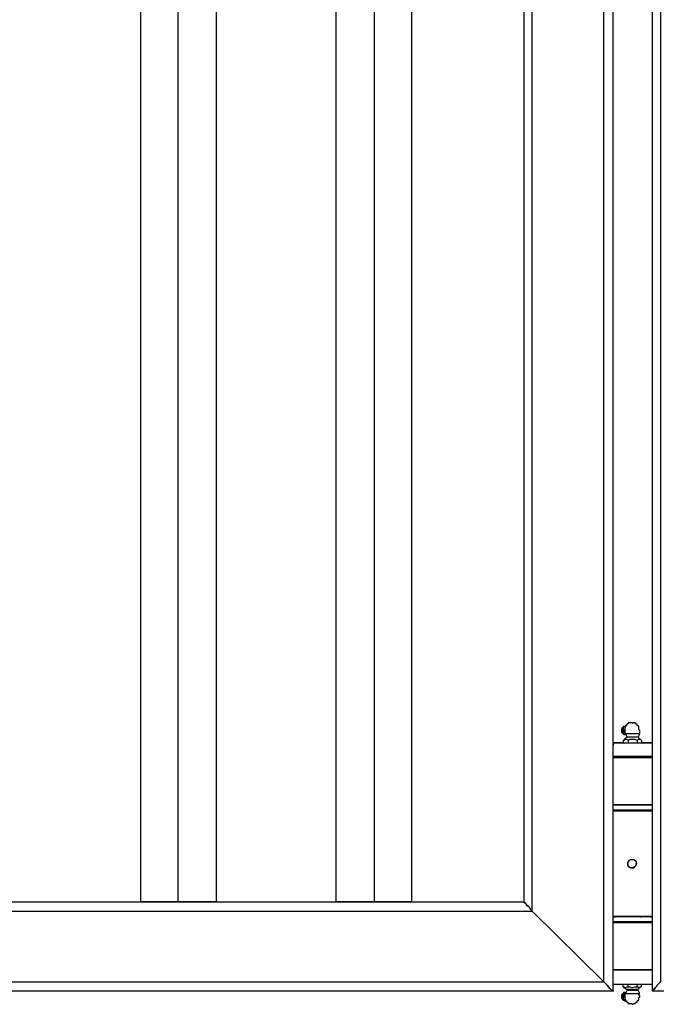
# Model space of a CAD drawing. Units: inches. Extents: x 0.2 to 16.7, y 0.2 to 10.8.
# Drawn here: x 11.7 to 12.4, y 3.8 to 4.8 of the extents above; entities that cross this region are included whole.
import ezdxf

# ---------------------------------------------------------------- set-up
doc = ezdxf.new("R2010")
doc.units = ezdxf.units.IN
doc.header["$MEASUREMENT"] = 0
doc.layers.add('Layer 1', color=7, linetype='Continuous')

msp = doc.modelspace()

# ---------------------------------------------------------------- linework, layer by layer
at = {"layer": 'Layer 1', "color": 7, "lineweight": 25}
for points in [[(12.33917, 3.81), (12.33917, 7.77833)], [(12.33917, 3.81), (12.33917, 7.77833)], [(12.37832, 7.77833), (12.37832, 3.81)], [(12.33, 3.81917), (12.25833, 3.89), (12.25833, 7.69834)], [(12.33, 3.81916), (12.25833, 3.89), (12.25833, 7.69833)], [(11.86582, 5.75), (11.86582, 3.89917)], [(11.90332, 5.75), (11.90332, 3.89917)], [(11.94165, 5.75), (11.94165, 3.89917), (11.90332, 3.89917)], [(12.06166, 5.75), (12.06166, 3.89917)], [(12.09999, 5.75), (12.09999, 3.89917)], [(12.13749, 5.75), (12.13749, 3.89917), (12.09999, 3.89917)], [(12.25833, 3.89), (12.25666, 3.89167), (12.25583, 3.89334), (12.25416, 3.89499), (12.2525, 3.89583), (12.25167, 3.8975), (12.25083, 3.89833), (12.25, 3.89833), (12.25, 5.75)], [(12.25833, 3.89), (12.25666, 3.89167), (12.25583, 3.89334), (12.25416, 3.89501), (12.2525, 3.89583), (12.25167, 3.8975), (12.25083, 3.89833), (12.25, 3.89833), (12.25, 5.75)], [(12.34833, 4.07334), (12.34749, 4.07167), (12.34749, 4.06917), (12.34833, 4.06833)], [(12.3525, 4.07501), (12.35083, 4.07501), (12.35, 4.07416), (12.34916, 4.07334), (12.34833, 4.0725), (12.34833, 4.07167)], [(12.34916, 4.07416), (12.34833, 4.07334)], [(12.34916, 4.07416), (12.34833, 4.07334), (12.34833, 4.06833), (12.34916, 4.0675)], [(12.3525, 4.07501), (12.35083, 4.07501), (12.34999, 4.07416), (12.34916, 4.07334), (12.34916, 4.06833), (12.34999, 4.0675), (12.35083, 4.06666), (12.35166, 4.06666)], [(12.34999, 4.07501), (12.34916, 4.07416)], [(12.35083, 4.07334), (12.35083, 4.07167), (12.34999, 4.07), (12.35083, 4.06917), (12.35083, 4.06833), (12.35166, 4.0675)], [(12.35166, 4.07501), (12.35083, 4.07416), (12.35083, 4.07334)], [(12.35083, 4.07334), (12.35166, 4.07334)], [(12.35083, 4.07334), (12.35166, 4.07334)], [(12.35083, 4.07334), (12.35166, 4.07334)], [(12.36583, 4.07083), (12.365, 4.07167), (12.365, 4.07501), (12.36416, 4.07501), (12.36416, 4.07583), (12.36334, 4.07583), (12.36334, 4.07666), (12.36249, 4.07666), (12.36249, 4.0775), (12.36167, 4.0775), (12.36167, 4.07833), (12.35833, 4.07833)], [(12.36583, 4.0675), (12.36583, 4.07083)], [(12.34833, 4.06833), (12.34916, 4.0675)], [(12.34916, 4.0675), (12.34999, 4.06666), (12.35166, 4.06666)], [(12.3525, 4.06417), (12.34916, 4.06083)], [(12.3675, 4.06083), (12.36666, 4.06167), (12.36416, 4.06167), (12.36332, 4.06083), (12.36083, 4.06167), (12.35582, 4.06167), (12.35417, 4.06083), (12.35333, 4.06167), (12.35166, 4.06167), (12.34999, 4.06083), (12.34916, 4.06083)], [(12.34916, 4.06083), (12.34916, 4.05834), (12.35417, 4.05834)], [(12.35083, 4.06833), (12.35166, 4.06833)], [(12.35166, 4.06666), (12.3525, 4.06666)], [(12.35167, 4.0675), (12.35333, 4.06417)], [(12.35333, 4.06417), (12.3525, 4.06417)], [(12.3525, 4.06417), (12.35333, 4.06417)], [(12.35417, 4.06083), (12.35417, 4.05834)], [(12.36334, 4.06083), (12.36334, 4.05834)], [(12.36416, 4.06417), (12.36583, 4.0675)], [(12.3675, 4.06083), (12.36416, 4.06417)], [(12.36416, 4.06417), (12.36416, 4.06417)], [(12.36416, 4.06417), (12.36416, 4.06417)], [(12.3675, 4.06083), (12.3675, 4.05834)], [(12.33917, 4.05667), (12.33999, 4.05667)], [(12.35417, 4.05834), (12.36334, 4.05834)], [(12.36334, 4.05834), (12.3675, 4.05834)], [(12.33917, 4.045), (12.3425, 4.045)], [(12.3425, 4.04333), (12.33917, 4.04333)], [(12.34083, 3.99083), (12.34166, 3.99083)], [(12.3783, 3.99083), (12.37663, 3.99083)], [(12.37667, 3.99083), (12.3775, 3.99083)], [(12.36247, 3.9375), (12.36247, 3.93583), (12.3608, 3.93416), (12.35913, 3.93334), (12.35664, 3.93334), (12.35497, 3.93416), (12.35413, 3.93583), (12.35413, 3.93833), (12.35497, 3.94), (12.35579, 3.94084), (12.35664, 3.94166), (12.35996, 3.94166), (12.3608, 3.94084), (12.36247, 3.94), (12.36247, 3.9375)], [(12.35413, 3.9375), (12.35413, 3.935), (12.35579, 3.93416), (12.35664, 3.93334), (12.35996, 3.93334), (12.36163, 3.935), (12.36247, 3.93667), (12.36247, 3.9375)], [(12.36249, 3.9375), (12.36334, 3.9375)], [(11.14666, 3.89917), (12.25, 3.89917)], [(11.14667, 3.89917), (12.25, 3.89917)], [(11.745, 3.89917), (11.86583, 3.89917)], [(11.745, 3.89917), (11.86583, 3.89917)], [(11.90332, 3.89917), (11.86582, 3.89917)], [(11.94166, 3.89917), (12.06167, 3.89917)], [(11.94166, 3.89917), (12.06166, 3.89917)], [(12.09999, 3.89917), (12.06166, 3.89917)], [(12.13749, 3.89917), (12.25, 3.89917)], [(12.13751, 3.89917), (12.25, 3.89917)], [(12.25, 3.89917), (12.25, 3.89833), (12.25083, 3.89833), (12.25167, 3.8975), (12.2525, 3.89583), (12.25416, 3.89499), (12.25583, 3.89334), (12.25667, 3.89167), (12.25833, 3.89)], [(12.25, 3.89917), (12.25, 3.89833), (12.25083, 3.89833), (12.25165, 3.8975), (12.2525, 3.89583), (12.25416, 3.89501), (12.25583, 3.89334), (12.25666, 3.89167), (12.25833, 3.89)], [(11.13749, 3.89), (12.25833, 3.89)], [(11.13751, 3.89), (12.25833, 3.89)], [(12.25833, 3.89), (12.33, 3.81916)], [(12.25833, 3.89), (12.33, 3.81917)], [(12.34083, 3.88417), (12.34166, 3.88417)], [(12.3675, 3.88417), (12.35833, 3.88417)], [(12.35833, 3.88417), (12.35833, 3.88417)], [(12.36666, 3.88417), (12.3675, 3.88417)], [(12.37667, 3.88417), (12.36666, 3.88417)], [(12.37667, 3.88417), (12.3775, 3.88417)], [(12.33917, 3.87916), (12.35417, 3.87916)], [(12.35417, 3.87834), (12.33917, 3.87834)], [(12.35417, 3.87916), (12.37834, 3.87916)], [(12.37834, 3.87834), (12.35417, 3.87834)], [(11.06582, 3.81917), (12.33, 3.81917)], [(11.06584, 3.81916), (12.33, 3.81916)], [(12.34916, 3.81417), (12.34916, 3.81666)], [(12.34916, 3.81417), (12.3525, 3.81167)], [(12.34916, 3.81417), (12.34999, 3.81417), (12.35166, 3.81333), (12.35333, 3.81417), (12.35417, 3.81417)], [(12.35417, 3.81417), (12.35417, 3.81666)], [(12.35417, 3.81417), (12.35582, 3.81417), (12.35833, 3.81333), (12.36083, 3.81417), (12.36332, 3.81417)], [(12.36332, 3.81417), (12.36332, 3.81666)], [(12.36332, 3.81417), (12.36416, 3.81417), (12.36499, 3.81333), (12.36666, 3.81417), (12.3675, 3.81417)], [(12.36416, 3.81167), (12.3675, 3.815)], [(12.3675, 3.81417), (12.3675, 3.81666)], [(11.05667, 3.81), (12.33917, 3.81)], [(11.05667, 3.81), (12.33917, 3.81)], [(12.33917, 3.81), (12.34001, 3.81)], [(12.33917, 3.81), (12.33999, 3.81)], [(12.34832, 3.80667), (12.34749, 3.80583), (12.34749, 3.80333), (12.34832, 3.80166)], [(12.34916, 3.8075), (12.34833, 3.80667)], [(12.34916, 3.8075), (12.34833, 3.80667), (12.34833, 3.8025)], [(12.35166, 3.80834), (12.35083, 3.80834), (12.34999, 3.8075), (12.34916, 3.80667), (12.34916, 3.8025), (12.34999, 3.80084), (12.35083, 3.79999), (12.3525, 3.79999)], [(12.35166, 3.80834), (12.34999, 3.80834), (12.34916, 3.8075)], [(12.35083, 3.8075), (12.35083, 3.80667), (12.34999, 3.805), (12.35083, 3.80333), (12.35083, 3.80166), (12.35166, 3.80084)], [(12.35166, 3.80834), (12.35083, 3.8075)], [(12.35167, 3.8075), (12.35083, 3.80667), (12.35083, 3.80417)], [(12.35083, 3.8075), (12.35166, 3.8075)], [(12.35083, 3.8075), (12.35166, 3.8075)], [(12.35083, 3.80667), (12.35083, 3.8075)], [(12.35083, 3.80417), (12.35083, 3.80084), (12.35167, 3.80084), (12.35167, 3.79999), (12.3525, 3.79999), (12.3525, 3.79917), (12.35333, 3.79917), (12.35333, 3.79834), (12.35417, 3.79834), (12.35417, 3.7975), (12.3575, 3.7975), (12.35833, 3.79667)], [(12.35333, 3.81083), (12.35167, 3.8075)], [(12.35333, 3.81083), (12.35333, 3.81083)], [(12.35917, 3.79667), (12.35917, 3.7975), (12.36167, 3.7975), (12.36167, 3.79834), (12.36249, 3.79834), (12.36249, 3.79917), (12.36334, 3.79917), (12.36334, 3.79999), (12.36416, 3.79999), (12.36416, 3.80084), (12.365, 3.80084), (12.365, 3.80333), (12.36583, 3.80417), (12.36583, 3.805), (12.365, 3.80583), (12.365, 3.8075)], [(12.36583, 3.8075), (12.36416, 3.81083)], [(12.36416, 3.81083), (12.36416, 3.81083)], [(12.37834, 3.81), (13.42833, 3.81)], [(12.34832, 3.8025), (12.34916, 3.80084)], [(12.34833, 3.8025), (12.34833, 3.80166), (12.34916, 3.80084), (12.35083, 3.79999), (12.3525, 3.79999)], [(12.34833, 3.80166), (12.34916, 3.80084)], [(12.35083, 3.80166), (12.35166, 3.80166)], [(12.35833, 3.79667), (12.35916, 3.79667)]]:
    msp.add_lwpolyline(points, dxfattribs=at)
for points, knots in [([(12.33917, 3.81), (12.33917, 3.81), (12.33834, 3.81), (12.33834, 3.81), (12.33834, 3.81), (12.33834, 3.81083), (12.33834, 3.81083), (12.33834, 3.81083), (12.3375, 3.81083), (12.3375, 3.81083), (12.33565, 3.81334), (12.33366, 3.815), (12.33167, 3.81749), (12.33167, 3.81749), (12.33, 3.81916), (12.33, 3.81916), (12.33, 3.81916), (12.33, 7.77), (12.33, 7.77), (12.33, 7.77), (12.33167, 7.77167), (12.33167, 7.77167), (12.33167, 7.77167), (12.33333, 7.7725), (12.33333, 7.7725), (12.33333, 7.7725), (12.33416, 7.77416), (12.33416, 7.77416), (12.33416, 7.77416), (12.33583, 7.77583), (12.33583, 7.77583), (12.33583, 7.77583), (12.33834, 7.77833), (12.33834, 7.77833), (12.33834, 7.77833), (12.33917, 7.77833), (12.33917, 7.77833)], [0, 0, 0, 0, 1, 1, 1, 2, 2, 2, 3, 3, 3, 4, 4, 4, 5, 5, 5, 6, 6, 6, 7, 7, 7, 8, 8, 8, 9, 9, 9, 10, 10, 10, 11, 11, 11, 12, 12, 12, 12]), ([(12.33917, 3.81), (12.33917, 3.81), (12.33832, 3.81), (12.33832, 3.81), (12.33832, 3.81), (12.33832, 3.81083), (12.33832, 3.81083), (12.33832, 3.81083), (12.3375, 3.81083), (12.3375, 3.81083), (12.33565, 3.81335), (12.33366, 3.815), (12.33167, 3.8175), (12.33167, 3.8175), (12.33, 3.81917), (12.33, 3.81917), (12.33, 3.81917), (12.33, 7.77), (12.33, 7.77), (12.33, 7.77), (12.33167, 7.77167), (12.33167, 7.77167), (12.33167, 7.77167), (12.33333, 7.7725), (12.33333, 7.7725), (12.33333, 7.7725), (12.33416, 7.77417), (12.33416, 7.77417), (12.33416, 7.77417), (12.33583, 7.77584), (12.33583, 7.77584), (12.33583, 7.77584), (12.33832, 7.77833), (12.33832, 7.77833), (12.33832, 7.77833), (12.33917, 7.77833), (12.33917, 7.77833)], [0, 0, 0, 0, 1, 1, 1, 2, 2, 2, 3, 3, 3, 4, 4, 4, 5, 5, 5, 6, 6, 6, 7, 7, 7, 8, 8, 8, 9, 9, 9, 10, 10, 10, 11, 11, 11, 12, 12, 12, 12]), ([(12.38665, 7.77), (12.38665, 7.77), (12.38665, 3.81917), (12.38665, 3.81917), (12.38665, 3.81917), (12.38498, 3.8175), (12.38498, 3.8175), (12.38193, 3.81466), (12.38354, 3.81466), (12.37915, 3.81083), (12.37915, 3.81083), (12.37832, 3.81), (12.37832, 3.81)], [0, 0, 0, 0, 1, 1, 1, 2, 2, 2, 3, 3, 3, 4, 4, 4, 4]), ([(12.35833, 4.07833), (12.35833, 4.07833), (12.35417, 4.07833), (12.35417, 4.07833), (12.35417, 4.07833), (12.35417, 4.0775), (12.35417, 4.0775), (12.35417, 4.0775), (12.35333, 4.0775), (12.35333, 4.0775), (12.35333, 4.0775), (12.35333, 4.07666), (12.35333, 4.07666), (12.35333, 4.07666), (12.3525, 4.07666), (12.3525, 4.07666), (12.3525, 4.07666), (12.3525, 4.07583), (12.3525, 4.07583), (12.3525, 4.07583), (12.35167, 4.07583), (12.35167, 4.07583), (12.35167, 4.07583), (12.35167, 4.07501), (12.35167, 4.07501), (12.35167, 4.07501), (12.35083, 4.07501), (12.35083, 4.07501), (12.35083, 4.07501), (12.35083, 4.07416), (12.35083, 4.07416), (12.35083, 4.07222), (12.35083, 4.07027), (12.35083, 4.06833), (12.35083, 4.06833), (12.35083, 4.0675), (12.35083, 4.0675)], [0, 0, 0, 0, 1, 1, 1, 2, 2, 2, 3, 3, 3, 4, 4, 4, 5, 5, 5, 6, 6, 6, 7, 7, 7, 8, 8, 8, 9, 9, 9, 10, 10, 10, 11, 11, 11, 12, 12, 12, 12]), ([(12.35833, 4.07833), (12.35833, 4.07833), (12.35916, 4.07833), (12.35916, 4.07833), (12.35916, 4.07833), (12.35833, 4.07833), (12.35833, 4.07833)], [0, 0, 0, 0, 1, 1, 1, 2, 2, 2, 2]), ([(12.35166, 4.06833), (12.35166, 4.06833), (12.35083, 4.06833), (12.35083, 4.06833), (12.35083, 4.06833), (12.35166, 4.06833), (12.35166, 4.06833)], [0, 0, 0, 0, 1, 1, 1, 2, 2, 2, 2]), ([(12.36583, 4.0675), (12.36583, 4.0675), (12.36499, 4.0675), (12.36499, 4.0675), (12.36083, 4.0675), (12.35666, 4.0675), (12.3525, 4.0675), (12.3525, 4.0675), (12.35166, 4.0675), (12.35166, 4.0675)], [0, 0, 0, 0, 1, 1, 1, 2, 2, 2, 3, 3, 3, 3]), ([(12.36416, 4.06417), (12.36416, 4.06417), (12.36332, 4.06417), (12.36332, 4.06417), (12.36, 4.06417), (12.35666, 4.06417), (12.35333, 4.06417), (12.35333, 4.06417), (12.3525, 4.06417), (12.3525, 4.06417)], [0, 0, 0, 0, 1, 1, 1, 2, 2, 2, 3, 3, 3, 3]), ([(12.36416, 4.06417), (12.36416, 4.06417), (12.36334, 4.06417), (12.36334, 4.06417), (12.36027, 4.06417), (12.35722, 4.06417), (12.35417, 4.06417), (12.35417, 4.06417), (12.35333, 4.06417), (12.35333, 4.06417)], [0, 0, 0, 0, 1, 1, 1, 2, 2, 2, 3, 3, 3, 3]), ([(12.34916, 4.05834), (12.34916, 4.05834), (12.33917, 4.05834), (12.33917, 4.05834), (12.33917, 4.05834), (12.33999, 4.05834), (12.33999, 4.05834), (12.35223, 4.05834), (12.36445, 4.05834), (12.37667, 4.05834), (12.37667, 4.05834), (12.37834, 4.05834), (12.37834, 4.05834), (12.37834, 4.05834), (12.3675, 4.05834), (12.3675, 4.05834)], [0, 0, 0, 0, 1, 1, 1, 2, 2, 2, 3, 3, 3, 4, 4, 4, 5, 5, 5, 5]), ([(12.33917, 4.045), (12.33917, 4.045), (12.34083, 4.045), (12.34083, 4.045), (12.35305, 4.045), (12.36528, 4.045), (12.3775, 4.045), (12.3775, 4.045), (12.37834, 4.045), (12.37834, 4.045)], [0, 0, 0, 0, 1, 1, 1, 2, 2, 2, 3, 3, 3, 3]), ([(12.3425, 4.045), (12.3425, 4.045), (12.34667, 4.045), (12.34667, 4.045), (12.35611, 4.045), (12.36556, 4.045), (12.375, 4.045), (12.375, 4.045), (12.37834, 4.045), (12.37834, 4.045)], [0, 0, 0, 0, 1, 1, 1, 2, 2, 2, 3, 3, 3, 3]), ([(12.37834, 4.04333), (12.37834, 4.04333), (12.375, 4.04333), (12.375, 4.04333), (12.36556, 4.04333), (12.35611, 4.04333), (12.34667, 4.04333), (12.34667, 4.04333), (12.3425, 4.04333), (12.3425, 4.04333)], [0, 0, 0, 0, 1, 1, 1, 2, 2, 2, 3, 3, 3, 3]), ([(12.33917, 3.99666), (12.33917, 3.99666), (12.34083, 3.99666), (12.34083, 3.99666), (12.35278, 3.99666), (12.36472, 3.99666), (12.37667, 3.99666), (12.37667, 3.99666), (12.37834, 3.99666), (12.37834, 3.99666)], [0, 0, 0, 0, 1, 1, 1, 2, 2, 2, 3, 3, 3, 3]), ([(12.37834, 3.99584), (12.37834, 3.99584), (12.375, 3.99584), (12.375, 3.99584), (12.36416, 3.99584), (12.35333, 3.99584), (12.3425, 3.99584), (12.3425, 3.99584), (12.33917, 3.99584), (12.33917, 3.99584)], [0, 0, 0, 0, 1, 1, 1, 2, 2, 2, 3, 3, 3, 3]), ([(12.34079, 3.99083), (12.34079, 3.99083), (12.33912, 3.99083), (12.33912, 3.99083), (12.33912, 3.99083), (12.34246, 3.99083), (12.34246, 3.99083), (12.35301, 3.99083), (12.36358, 3.99083), (12.37413, 3.99083), (12.37413, 3.99083), (12.3783, 3.99083), (12.3783, 3.99083)], [0, 0, 0, 0, 1, 1, 1, 2, 2, 2, 3, 3, 3, 4, 4, 4, 4]), ([(12.33917, 3.99083), (12.33917, 3.99083), (12.34166, 3.99083), (12.34166, 3.99083), (12.35278, 3.99083), (12.36389, 3.99083), (12.375, 3.99083), (12.375, 3.99083), (12.37834, 3.99083), (12.37834, 3.99083)], [0, 0, 0, 0, 1, 1, 1, 2, 2, 2, 3, 3, 3, 3]), ([(12.37832, 3.99), (12.37832, 3.99), (12.37583, 3.99), (12.37583, 3.99), (12.36499, 3.99), (12.35415, 3.99), (12.34333, 3.99), (12.34333, 3.99), (12.33917, 3.99), (12.33917, 3.99)], [0, 0, 0, 0, 1, 1, 1, 2, 2, 2, 3, 3, 3, 3]), ([(12.37663, 3.99083), (12.37663, 3.99083), (12.3758, 3.99083), (12.3758, 3.99083), (12.36469, 3.99083), (12.35357, 3.99083), (12.34246, 3.99083), (12.34246, 3.99083), (12.34079, 3.99083), (12.34079, 3.99083)], [0, 0, 0, 0, 1, 1, 1, 2, 2, 2, 3, 3, 3, 3]), ([(12.33912, 3.885), (12.33912, 3.885), (12.34079, 3.885), (12.34079, 3.885), (12.35301, 3.885), (12.36523, 3.885), (12.37747, 3.885), (12.37747, 3.885), (12.3783, 3.885), (12.3783, 3.885)], [0, 0, 0, 0, 1, 1, 1, 2, 2, 2, 3, 3, 3, 3]), ([(12.3783, 3.88417), (12.3783, 3.88417), (12.37413, 3.88417), (12.37413, 3.88417), (12.36358, 3.88417), (12.35301, 3.88417), (12.34246, 3.88417), (12.34246, 3.88417), (12.33912, 3.88417), (12.33912, 3.88417)], [0, 0, 0, 0, 1, 1, 1, 2, 2, 2, 3, 3, 3, 3]), ([(12.37667, 3.88417), (12.37667, 3.88417), (12.37834, 3.88417), (12.37834, 3.88417), (12.37834, 3.88417), (12.375, 3.88417), (12.375, 3.88417), (12.36388, 3.88417), (12.35277, 3.88417), (12.34166, 3.88417), (12.34166, 3.88417), (12.33917, 3.88417), (12.33917, 3.88417), (12.33917, 3.88417), (12.34083, 3.88417), (12.34083, 3.88417)], [0, 0, 0, 0, 1, 1, 1, 2, 2, 2, 3, 3, 3, 4, 4, 4, 5, 5, 5, 5]), ([(12.35833, 3.88417), (12.35833, 3.88417), (12.35583, 3.88417), (12.35583, 3.88417), (12.3511, 3.88417), (12.34638, 3.88417), (12.34166, 3.88417), (12.34166, 3.88417), (12.34083, 3.88417), (12.34083, 3.88417)], [0, 0, 0, 0, 1, 1, 1, 2, 2, 2, 3, 3, 3, 3]), ([(12.37834, 3.87916), (12.37834, 3.87916), (12.375, 3.87916), (12.375, 3.87916), (12.36388, 3.87916), (12.35277, 3.87916), (12.34166, 3.87916), (12.34166, 3.87916), (12.33917, 3.87916), (12.33917, 3.87916)], [0, 0, 0, 0, 1, 1, 1, 2, 2, 2, 3, 3, 3, 3]), ([(12.33917, 3.83167), (12.33917, 3.83167), (12.34083, 3.83167), (12.34083, 3.83167), (12.35277, 3.83167), (12.36472, 3.83167), (12.37667, 3.83167), (12.37667, 3.83167), (12.37834, 3.83167), (12.37834, 3.83167)], [0, 0, 0, 0, 1, 1, 1, 2, 2, 2, 3, 3, 3, 3]), ([(12.37834, 3.83084), (12.37834, 3.83084), (12.375, 3.83084), (12.375, 3.83084), (12.36416, 3.83084), (12.35333, 3.83084), (12.3425, 3.83084), (12.3425, 3.83084), (12.33917, 3.83084), (12.33917, 3.83084)], [0, 0, 0, 0, 1, 1, 1, 2, 2, 2, 3, 3, 3, 3]), ([(12.33, 3.81917), (12.33, 3.81917), (12.33167, 3.8175), (12.33167, 3.8175), (12.33365, 3.815), (12.33565, 3.81335), (12.3375, 3.81083), (12.3375, 3.81083), (12.33832, 3.81083), (12.33832, 3.81083), (12.33832, 3.81083), (12.33832, 3.81), (12.33832, 3.81), (12.33832, 3.81), (12.33917, 3.81), (12.33917, 3.81)], [0, 0, 0, 0, 1, 1, 1, 2, 2, 2, 3, 3, 3, 4, 4, 4, 5, 5, 5, 5]), ([(12.33, 3.81916), (12.33, 3.81916), (12.33167, 3.8175), (12.33167, 3.8175), (12.33366, 3.815), (12.33565, 3.81334), (12.3375, 3.81083), (12.3375, 3.81083), (12.33834, 3.81083), (12.33834, 3.81083), (12.33834, 3.81083), (12.33834, 3.81), (12.33834, 3.81), (12.33834, 3.81), (12.33917, 3.81), (12.33917, 3.81)], [0, 0, 0, 0, 1, 1, 1, 2, 2, 2, 3, 3, 3, 4, 4, 4, 5, 5, 5, 5]), ([(12.37834, 3.81666), (12.37834, 3.81666), (12.37667, 3.81666), (12.37667, 3.81666), (12.36445, 3.81666), (12.35221, 3.81666), (12.33999, 3.81666), (12.33999, 3.81666), (12.33917, 3.81666), (12.33917, 3.81666)], [0, 0, 0, 0, 1, 1, 1, 2, 2, 2, 3, 3, 3, 3]), ([(12.37834, 3.81), (12.37834, 3.81), (12.37916, 3.81083), (12.37916, 3.81083), (12.38356, 3.81466), (12.38194, 3.81466), (12.385, 3.8175), (12.385, 3.8175), (12.38666, 3.81916), (12.38666, 3.81916)], [0, 0, 0, 0, 1, 1, 1, 2, 2, 2, 3, 3, 3, 3]), ([(12.35166, 3.8075), (12.35166, 3.8075), (12.3525, 3.8075), (12.3525, 3.8075), (12.35666, 3.8075), (12.36083, 3.8075), (12.36499, 3.8075), (12.36499, 3.8075), (12.36583, 3.8075), (12.36583, 3.8075)], [0, 0, 0, 0, 1, 1, 1, 2, 2, 2, 3, 3, 3, 3]), ([(12.3525, 3.81167), (12.3525, 3.81167), (12.35333, 3.81167), (12.35333, 3.81167), (12.35666, 3.81167), (12.36, 3.81167), (12.36332, 3.81167), (12.36332, 3.81167), (12.36416, 3.81167), (12.36416, 3.81167)], [0, 0, 0, 0, 1, 1, 1, 2, 2, 2, 3, 3, 3, 3]), ([(12.35333, 3.81083), (12.35333, 3.81083), (12.35417, 3.81083), (12.35417, 3.81083), (12.35722, 3.81083), (12.36027, 3.81083), (12.36334, 3.81083), (12.36334, 3.81083), (12.36416, 3.81083), (12.36416, 3.81083)], [0, 0, 0, 0, 1, 1, 1, 2, 2, 2, 3, 3, 3, 3]), ([(12.35166, 3.80166), (12.35166, 3.80166), (12.35083, 3.80166), (12.35083, 3.80166), (12.35083, 3.80166), (12.35166, 3.80166), (12.35166, 3.80166)], [0, 0, 0, 0, 1, 1, 1, 2, 2, 2, 2])]:
    msp.add_open_spline(points, degree=3, knots=knots, dxfattribs=at)

doc.saveas('drawing.dxf')
